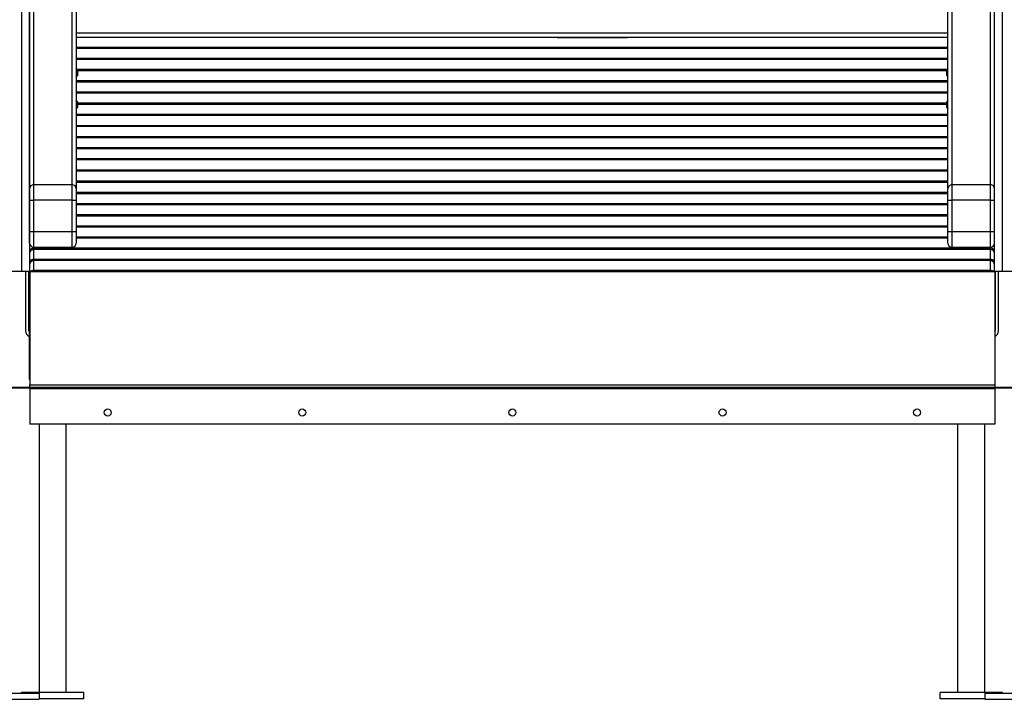
# Model space of a CAD drawing. Units: inches. Extents: x 241 to 353, y 128 to 292.
# Drawn here: x 266 to 279, y 258 to 266 of the extents above; entities that cross this region are included whole.
import ezdxf

# ---------------------------------------------------------------- set-up
doc = ezdxf.new("R2010")
doc.units = ezdxf.units.IN
doc.header["$MEASUREMENT"] = 0
doc.layers.add('Ebene 1', color=7, linetype='Continuous')

# ---------------------------------------------------------------- blocks, each defined once
blk = doc.blocks.new('block 2')
at = {"layer": 'Ebene 1', "color": 179, "lineweight": 25, "true_color": 0x1a171b}
for points in [[(266.125, 263.134), (266.125, 269.717)], [(266.225, 269.717), (266.225, 263.134)], [(278.625, 263.134), (278.625, 269.717)], [(278.725, 269.717), (278.725, 263.134)], [(266.225, 264.195), (266.225, 268.607)], [(266.275, 268.636), (266.275, 264.244)], [(266.775, 264.244), (266.775, 268.636)], [(266.825, 268.607), (266.825, 264.195)], [(278.025, 264.195), (278.025, 268.607)], [(278.075, 268.636), (278.075, 264.244)], [(278.575, 264.244), (278.575, 268.636)], [(266.225, 266.088), (266.225, 266.086), (266.225, 266.084)], [(266.825, 266.194), (278.025, 266.194)], [(278.025, 266.134), (266.825, 266.134)], [(278.025, 266.133), (266.825, 266.133)], [(273.003, 266.134), (273.904, 266.134)], [(266.225, 265.966), (266.225, 265.963), (266.225, 265.961)], [(266.225, 265.961), (266.225, 265.961), (266.225, 265.961)], [(266.225, 265.949), (266.225, 265.946), (266.225, 265.944)], [(266.825, 266.011), (278.025, 266.011)], [(278.025, 265.994), (266.825, 265.994)], [(278.025, 265.993), (266.825, 265.993)], [(266.225, 265.823), (266.225, 265.821), (266.225, 265.818)], [(266.225, 265.818), (266.225, 265.818), (266.225, 265.818)], [(266.825, 265.868), (278.025, 265.868)], [(278.025, 265.852), (266.825, 265.852)], [(278.025, 265.851), (266.825, 265.851)], [(266.225, 265.807), (266.225, 265.804), (266.225, 265.802)], [(266.84, 265.714), (266.825, 265.737)], [(266.832, 265.726), (278.018, 265.726)], [(266.84, 265.714), (266.84, 265.679), (266.84, 265.644)], [(278.01, 265.706), (266.84, 265.706)], [(278.01, 265.705), (266.84, 265.705)], [(278.025, 265.737), (278.01, 265.714)], [(278.01, 265.644), (278.01, 265.679), (278.01, 265.714)], [(266.825, 265.622), (266.84, 265.644)], [(266.825, 265.58), (278.025, 265.58)], [(278.01, 265.644), (278.025, 265.622)], [(266.225, 265.535), (266.225, 265.533), (266.225, 265.53)], [(266.225, 265.53), (266.225, 265.53), (266.225, 265.53)], [(266.225, 265.516), (266.225, 265.513), (266.225, 265.511)], [(278.025, 265.561), (266.825, 265.561)], [(278.025, 265.561), (266.825, 265.561)], [(266.225, 265.391), (266.225, 265.388), (266.225, 265.386)], [(266.225, 265.385), (266.225, 265.385), (266.225, 265.386)], [(266.225, 265.373), (266.225, 265.37), (266.225, 265.368)], [(266.825, 265.435), (278.025, 265.435)], [(278.025, 265.418), (266.825, 265.418)], [(278.025, 265.417), (266.825, 265.417)], [(266.84, 265.305), (266.825, 265.327)], [(278.025, 265.327), (278.01, 265.305)], [(266.225, 265.229), (266.225, 265.227), (266.225, 265.224)], [(266.825, 265.212), (266.84, 265.235)], [(266.84, 265.305), (266.84, 265.27), (266.84, 265.235)], [(266.84, 265.292), (278.01, 265.292)], [(278.01, 265.274), (266.84, 265.274)], [(278.01, 265.274), (266.84, 265.274)], [(278.01, 265.235), (278.01, 265.27), (278.01, 265.305)], [(278.01, 265.235), (278.025, 265.212)], [(266.225, 265.104), (266.225, 265.101), (266.225, 265.099)], [(266.225, 265.098), (266.225, 265.099), (266.225, 265.099)], [(266.225, 265.086), (266.225, 265.083), (266.225, 265.081)], [(266.825, 265.149), (278.025, 265.149)], [(278.025, 265.131), (266.825, 265.131)], [(278.025, 265.131), (266.825, 265.131)], [(266.225, 264.961), (266.225, 264.958), (266.225, 264.956)], [(266.225, 264.955), (266.225, 264.956), (266.225, 264.956)], [(266.225, 264.944), (266.225, 264.941), (266.225, 264.939)], [(266.825, 265.005), (278.025, 265.005)], [(278.025, 264.989), (266.825, 264.989)], [(278.025, 264.988), (266.825, 264.988)], [(266.225, 264.818), (266.225, 264.816), (266.225, 264.814)], [(266.225, 264.813), (266.225, 264.813), (266.225, 264.814)], [(266.825, 264.863), (278.025, 264.863)], [(278.025, 264.846), (266.825, 264.846)], [(278.025, 264.845), (266.825, 264.845)], [(266.225, 264.8), (266.225, 264.798), (266.225, 264.795)], [(266.825, 264.72), (278.025, 264.72)], [(278.025, 264.703), (266.825, 264.703)], [(278.025, 264.703), (266.825, 264.703)], [(266.225, 264.675), (266.225, 264.673), (266.225, 264.67)], [(266.225, 264.669), (266.225, 264.67), (266.225, 264.67)], [(266.225, 264.658), (266.225, 264.655), (266.225, 264.653)], [(266.825, 264.577), (278.025, 264.577)], [(278.025, 264.56), (266.825, 264.56)], [(278.025, 264.56), (266.825, 264.56)], [(266.225, 264.533), (266.225, 264.53), (266.225, 264.528)], [(266.225, 264.527), (266.225, 264.527), (266.225, 264.528)], [(266.225, 264.515), (266.225, 264.513), (266.225, 264.51)], [(266.825, 264.435), (278.025, 264.435)], [(266.225, 264.39), (266.225, 264.388), (266.225, 264.385)], [(266.225, 264.384), (266.225, 264.385), (266.225, 264.385)], [(266.225, 264.373), (266.225, 264.371), (266.225, 264.368)], [(278.025, 264.418), (266.825, 264.418)], [(278.025, 264.418), (266.825, 264.418)], [(266.225, 264.248), (266.225, 264.245), (266.225, 264.243)], [(266.275, 264.244), (266.24, 264.23), (266.225, 264.195)], [(266.225, 264.242), (266.225, 264.243), (266.225, 264.243)], [(266.225, 264.227), (266.225, 264.225), (266.225, 264.222)], [(266.225, 264.046), (266.225, 264.145), (266.225, 264.195)], [(266.275, 264.244), (266.775, 264.244)], [(266.275, 264.244), (266.275, 264.177), (266.275, 264.046)], [(266.775, 264.046), (266.775, 264.177), (266.775, 264.244)], [(266.825, 264.195), (266.81, 264.23), (266.775, 264.244)], [(266.825, 264.293), (278.025, 264.293)], [(278.025, 264.272), (266.825, 264.272)], [(278.025, 264.272), (266.825, 264.272)], [(266.825, 264.195), (266.825, 264.145), (266.825, 264.046)], [(278.075, 264.244), (278.04, 264.23), (278.025, 264.195)], [(278.025, 264.046), (278.025, 264.145), (278.025, 264.195)], [(278.075, 264.244), (278.575, 264.244)], [(278.075, 264.244), (278.075, 264.177), (278.075, 264.046)], [(278.575, 264.046), (278.575, 264.177), (278.575, 264.244)], [(278.625, 264.2), (278.609, 264.231), (278.575, 264.244)], [(266.225, 264.102), (266.225, 264.099), (266.225, 264.097)], [(266.225, 264.096), (266.225, 264.097), (266.225, 264.097)], [(266.225, 264.082), (266.225, 264.08), (266.225, 264.078)], [(266.225, 263.642), (266.225, 264.046)], [(266.225, 264.046), (266.24, 264.046), (266.275, 264.046)], [(266.275, 264.046), (266.275, 263.642)], [(266.775, 264.046), (266.275, 264.046)], [(266.775, 263.642), (266.775, 264.046)], [(266.775, 264.046), (266.81, 264.046), (266.825, 264.046)], [(266.825, 264.146), (278.025, 264.146)], [(278.025, 264.128), (266.825, 264.128)], [(278.025, 264.127), (266.825, 264.127)], [(266.825, 264.046), (266.825, 263.642)], [(278.025, 263.642), (278.025, 264.046)], [(278.025, 264.046), (278.04, 264.046), (278.075, 264.046)], [(278.075, 264.046), (278.075, 263.642)], [(278.575, 264.046), (278.075, 264.046)], [(278.575, 263.642), (278.575, 264.046)], [(278.575, 264.046), (278.609, 264.046), (278.625, 264.046)], [(266.225, 263.957), (266.225, 263.955), (266.225, 263.952)], [(266.225, 263.952), (266.225, 263.952), (266.225, 263.952)], [(266.225, 263.939), (266.225, 263.937), (266.225, 263.934)], [(266.825, 264.002), (278.025, 264.002)], [(278.025, 263.984), (266.825, 263.984)], [(278.025, 263.984), (266.825, 263.984)], [(266.225, 263.814), (266.225, 263.812), (266.225, 263.809)], [(266.225, 263.808), (266.225, 263.809), (266.225, 263.809)], [(266.225, 263.796), (266.225, 263.793), (266.225, 263.791)], [(266.825, 263.858), (278.025, 263.858)], [(278.025, 263.841), (266.825, 263.841)], [(278.025, 263.84), (266.825, 263.84)], [(266.225, 263.67), (266.225, 263.668), (266.225, 263.665)], [(266.225, 263.665), (266.225, 263.665), (266.225, 263.665)], [(266.825, 263.715), (278.025, 263.715)], [(278.025, 263.698), (266.825, 263.698)], [(278.025, 263.697), (266.825, 263.697)], [(266.225, 263.652), (266.225, 263.65), (266.225, 263.647)], [(266.225, 263.642), (266.24, 263.642), (266.275, 263.642)], [(266.225, 263.492), (266.225, 263.536), (266.225, 263.642)], [(266.275, 263.642), (266.775, 263.642)], [(266.275, 263.642), (266.275, 263.501), (266.275, 263.442)], [(266.775, 263.642), (266.81, 263.642), (266.825, 263.642)], [(266.775, 263.442), (266.775, 263.501), (266.775, 263.642)], [(266.825, 263.642), (266.825, 263.536), (266.825, 263.492)], [(266.825, 263.572), (278.025, 263.572)], [(278.025, 263.555), (266.825, 263.555)], [(278.025, 263.555), (266.825, 263.555)], [(278.025, 263.642), (278.04, 263.642), (278.075, 263.642)], [(278.025, 263.492), (278.025, 263.536), (278.025, 263.642)], [(278.075, 263.642), (278.575, 263.642)], [(278.075, 263.642), (278.075, 263.501), (278.075, 263.442)], [(278.575, 263.642), (278.609, 263.642), (278.625, 263.642)], [(278.575, 263.442), (278.575, 263.501), (278.575, 263.642)], [(266.225, 263.527), (266.225, 263.525), (266.225, 263.522)], [(266.225, 263.522), (266.225, 263.522), (266.225, 263.522)], [(266.225, 263.51), (266.225, 263.508), (266.225, 263.505)], [(266.275, 263.43), (266.24, 263.415), (266.225, 263.38)], [(266.275, 263.442), (266.275, 263.43)], [(266.275, 263.442), (266.775, 263.442)], [(266.275, 263.43), (278.575, 263.43)], [(266.275, 263.412), (266.275, 263.424), (266.275, 263.43)], [(278.575, 263.412), (266.275, 263.412)], [(266.275, 263.411), (266.275, 263.412)], [(278.075, 263.442), (278.575, 263.442)], [(278.575, 263.43), (278.575, 263.442)], [(278.575, 263.412), (278.575, 263.424), (278.575, 263.43)], [(278.625, 263.38), (278.61, 263.415), (278.575, 263.43)], [(278.575, 263.411), (278.575, 263.412)], [(266.275, 263.411), (266.24, 263.397), (266.225, 263.362)], [(266.227, 263.378), (266.226, 263.379), (266.225, 263.38)], [(266.275, 263.286), (266.24, 263.272), (266.225, 263.237)], [(266.275, 263.411), (266.275, 263.286)], [(278.575, 263.411), (266.275, 263.411)], [(266.275, 263.286), (278.575, 263.286)], [(266.275, 263.269), (266.275, 263.281), (266.275, 263.286)], [(278.575, 263.286), (278.575, 263.411)], [(278.625, 263.362), (278.61, 263.397), (278.575, 263.411)], [(278.625, 263.237), (278.61, 263.272), (278.575, 263.286)], [(278.575, 263.269), (278.575, 263.281), (278.575, 263.286)], [(278.622, 263.378), (278.624, 263.379), (278.625, 263.38)], [(266.275, 263.268), (266.24, 263.254), (266.225, 263.219)], [(266.227, 263.234), (266.226, 263.236), (266.225, 263.237)], [(278.575, 263.269), (266.275, 263.269)], [(266.275, 263.268), (266.275, 263.269)], [(266.275, 263.268), (266.275, 263.143)], [(278.575, 263.268), (266.275, 263.268)], [(278.575, 263.268), (278.575, 263.269)], [(278.575, 263.143), (278.575, 263.268)], [(278.625, 263.219), (278.61, 263.254), (278.575, 263.268)], [(278.622, 263.234), (278.624, 263.236), (278.625, 263.237)], [(265.325, 263.134), (266.125, 263.134)], [(266.125, 263.134), (266.196, 263.134), (266.225, 263.134)], [(266.173, 263.134), (266.173, 262.367)], [(266.218, 262.367), (266.218, 263.134)], [(266.225, 263.094), (266.225, 263.134)], [(266.225, 262.759), (266.225, 263.134)], [(266.23, 263.115), (266.226, 263.105), (266.225, 263.094)], [(266.225, 262.816), (266.225, 263.094)], [(266.23, 263.09), (266.226, 263.092), (266.225, 263.094)], [(278.63, 263.125), (266.23, 263.125)], [(266.23, 263.124), (266.23, 263.125)], [(278.63, 263.124), (266.23, 263.124)], [(266.23, 263.124), (266.23, 261.673)], [(266.275, 263.143), (266.254, 263.138), (266.236, 263.125)], [(266.275, 263.143), (278.575, 263.143)], [(266.275, 263.125), (266.275, 263.137), (266.275, 263.143)], [(278.575, 263.125), (278.575, 263.137), (278.575, 263.143)], [(278.614, 263.125), (278.596, 263.138), (278.575, 263.143)], [(278.625, 263.134), (278.625, 263.125)], [(278.625, 263.125), (278.625, 263.134)], [(278.625, 263.134), (278.654, 263.134), (278.725, 263.134)], [(278.63, 263.125), (278.63, 263.124)], [(278.63, 263.124), (278.63, 261.673)], [(278.631, 263.134), (278.631, 262.367)], [(278.677, 262.367), (278.677, 263.134)], [(278.725, 263.134), (279.525, 263.134)], [(266.225, 262.816), (266.226, 262.815), (266.23, 262.813)], [(266.225, 262.816), (266.226, 262.805), (266.23, 262.795)], [(266.225, 262.759), (266.23, 262.759)], [(266.225, 261.741), (266.225, 262.759)], [(266.225, 261.741), (266.23, 261.741)], [(266.23, 261.673), (278.63, 261.673)], [(266.23, 261.623), (266.23, 261.656), (266.23, 261.673)], [(278.63, 261.673), (278.63, 261.656), (278.63, 261.623)], [(266.23, 261.623), (266.23, 261.167)], [(278.63, 261.623), (266.23, 261.623)], [(278.63, 261.623), (278.63, 261.167)], [(278.63, 261.167), (266.23, 261.167)], [(266.348, 261.167), (266.348, 257.722)], [(266.698, 257.722), (266.698, 261.167)], [(278.151, 261.167), (278.151, 257.722)], [(278.502, 257.722), (278.502, 261.167)], [(266.123, 257.714), (266.123, 257.722)], [(266.923, 257.722), (266.123, 257.722)], [(266.923, 257.641), (266.923, 257.722)], [(277.927, 257.641), (277.927, 257.722)], [(278.726, 257.722), (277.927, 257.722)], [(278.726, 257.714), (278.726, 257.722)], [(265.1, 257.714), (266.35, 257.714)], [(265.1, 257.634), (266.35, 257.634)], [(266.35, 257.714), (266.35, 257.634)], [(266.923, 257.641), (266.35, 257.641)], [(278.5, 257.641), (277.927, 257.641)], [(278.5, 257.714), (279.75, 257.714)], [(278.5, 257.714), (278.5, 257.634)], [(278.5, 257.634), (279.75, 257.634)]]:
    blk.add_lwpolyline(points, dxfattribs=at)
at = {"layer": 'Ebene 1', "color": 179, "lineweight": 40, "true_color": 0x1a171b}
for points in [[(289.597, 261.634), (255.19, 261.634)], [(268.744, 261.634), (265.954, 261.634)], [(276.184, 261.634), (270.604, 261.634)], [(280.834, 261.634), (278.044, 261.634)]]:
    blk.add_lwpolyline(points, dxfattribs=at)
at = {"layer": 'Ebene 1', "color": 179, "lineweight": 25, "true_color": 0x1a171b}
for points in [[(266.225, 266.089), (266.225, 266.087), (266.225, 266.085), (266.225, 266.084)], [(266.225, 265.949), (266.225, 265.947), (266.225, 265.946), (266.225, 265.944)], [(266.225, 265.807), (266.225, 265.805), (266.225, 265.803), (266.225, 265.802)], [(266.225, 265.516), (266.225, 265.514), (266.225, 265.513), (266.225, 265.511)], [(266.225, 265.373), (266.225, 265.371), (266.225, 265.369), (266.225, 265.368)], [(266.225, 265.229), (266.225, 265.228), (266.225, 265.226), (266.225, 265.224)], [(266.225, 265.086), (266.225, 265.084), (266.225, 265.083), (266.225, 265.081)], [(266.225, 264.944), (266.225, 264.942), (266.225, 264.94), (266.225, 264.939)], [(266.225, 264.8), (266.225, 264.798), (266.225, 264.797), (266.225, 264.795)], [(266.225, 264.658), (266.225, 264.656), (266.225, 264.655), (266.225, 264.653)], [(266.225, 264.515), (266.225, 264.514), (266.225, 264.512), (266.225, 264.51)], [(266.225, 264.373), (266.225, 264.371), (266.225, 264.37), (266.225, 264.368)], [(266.225, 264.227), (266.225, 264.225), (266.225, 264.224), (266.225, 264.222)], [(266.225, 264.082), (266.225, 264.081), (266.225, 264.079), (266.225, 264.078)], [(266.225, 263.939), (266.225, 263.937), (266.225, 263.936), (266.225, 263.934)], [(266.225, 263.796), (266.225, 263.794), (266.225, 263.793), (266.225, 263.791)], [(266.225, 263.652), (266.225, 263.651), (266.225, 263.649), (266.225, 263.647)], [(266.225, 263.51), (266.225, 263.508), (266.225, 263.507), (266.225, 263.505)], [(266.225, 263.492), (266.225, 263.465), (266.248, 263.442), (266.275, 263.442)], [(266.275, 263.412), (266.247, 263.412), (266.225, 263.39), (266.225, 263.362)], [(266.775, 263.442), (266.802, 263.442), (266.825, 263.465), (266.825, 263.492)], [(278.025, 263.492), (278.025, 263.465), (278.047, 263.442), (278.075, 263.442)], [(278.575, 263.442), (278.601, 263.442), (278.623, 263.462), (278.625, 263.488)], [(278.625, 263.362), (278.625, 263.39), (278.602, 263.412), (278.575, 263.412)], [(266.275, 263.269), (266.247, 263.269), (266.225, 263.246), (266.225, 263.219)], [(278.625, 263.219), (278.625, 263.246), (278.602, 263.269), (278.575, 263.269)], [(266.173, 262.367), (266.173, 262.334), (266.194, 262.305), (266.225, 262.295)], [(266.218, 262.367), (266.218, 262.359), (266.22, 262.352), (266.225, 262.347)], [(278.63, 262.357), (278.631, 262.36), (278.631, 262.363), (278.631, 262.367)], [(278.63, 262.297), (278.658, 262.309), (278.677, 262.336), (278.677, 262.367)]]:
    blk.add_open_spline(points, degree=3, dxfattribs=at)
for points in [[(267.23, 261.362), (267.205, 261.362), (267.185, 261.342), (267.185, 261.317), (267.185, 261.292), (267.205, 261.272), (267.23, 261.272), (267.254, 261.272), (267.275, 261.292), (267.275, 261.317), (267.275, 261.342), (267.254, 261.362), (267.23, 261.362), (267.23, 261.362), (267.23, 261.362), (267.23, 261.362)], [(269.73, 261.362), (269.705, 261.362), (269.685, 261.342), (269.685, 261.317), (269.685, 261.292), (269.705, 261.272), (269.73, 261.272), (269.755, 261.272), (269.775, 261.292), (269.775, 261.317), (269.775, 261.342), (269.754, 261.362), (269.73, 261.362), (269.73, 261.362), (269.73, 261.362), (269.73, 261.362)], [(272.43, 261.362), (272.405, 261.362), (272.385, 261.342), (272.385, 261.317), (272.385, 261.292), (272.405, 261.272), (272.43, 261.272), (272.455, 261.272), (272.475, 261.292), (272.475, 261.317), (272.475, 261.342), (272.455, 261.362), (272.43, 261.362), (272.43, 261.362), (272.43, 261.362), (272.43, 261.362)], [(275.13, 261.362), (275.105, 261.362), (275.085, 261.342), (275.085, 261.317), (275.085, 261.292), (275.105, 261.272), (275.13, 261.272), (275.155, 261.272), (275.175, 261.292), (275.175, 261.317), (275.175, 261.342), (275.155, 261.362), (275.13, 261.362), (275.13, 261.362), (275.13, 261.362), (275.13, 261.362)], [(277.63, 261.362), (277.605, 261.362), (277.585, 261.342), (277.585, 261.317), (277.585, 261.292), (277.605, 261.272), (277.63, 261.272), (277.655, 261.272), (277.675, 261.292), (277.675, 261.317), (277.675, 261.342), (277.655, 261.362), (277.63, 261.362), (277.63, 261.362), (277.63, 261.362), (277.63, 261.362)]]:
    blk.add_open_spline(points, degree=3, knots=[0, 0, 0, 0, 1, 1, 1, 2, 2, 2, 3, 3, 3, 4, 4, 4, 5, 5, 5, 5], dxfattribs=at)

msp = doc.modelspace()

# ---------------------------------------------------------------- block references
at = {"layer": 'Ebene 1'}
msp.add_blockref('block 2', (0, 0), dxfattribs=at)

doc.saveas('drawing.dxf')
